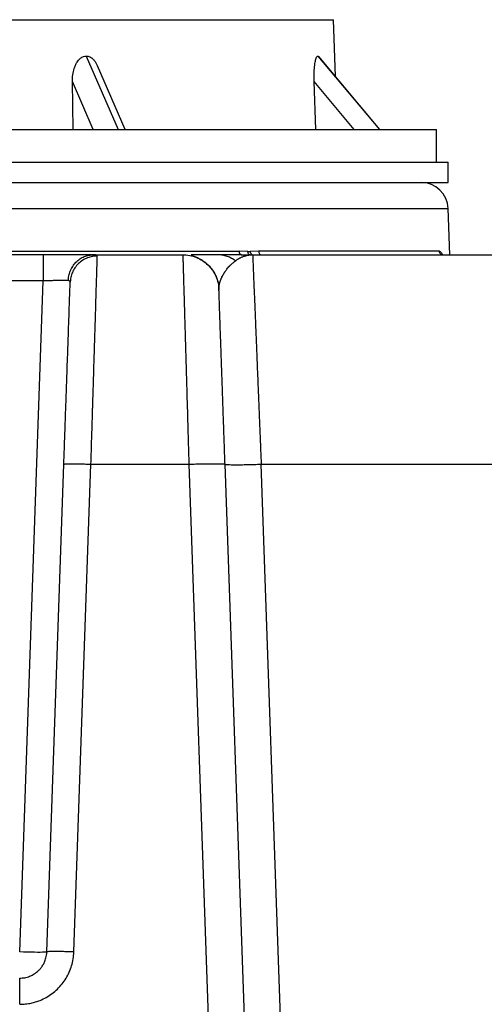
# Model space of a CAD drawing. Units: inches. Extents: x 0.3 to 21.8, y 0.2 to 16.9.
# Drawn here: x 18.9 to 19.6, y 9.2 to 10.8 of the extents above; entities that cross this region are included whole.
import ezdxf

# ---------------------------------------------------------------- set-up
doc = ezdxf.new("R2010")
doc.units = ezdxf.units.IN
doc.header["$MEASUREMENT"] = 0

msp = doc.modelspace()

# ---------------------------------------------------------------- linework, layer by layer
at = {"color": 7, "linetype": 'Continuous', "lineweight": 25}
for p, q in [((17.77971273, 10.81029451), (19.39249643, 10.81029451)), ((19.39549574, 10.71791563), (19.39249643, 10.81029451)), ((18.99025919, 10.75123939), (19.04201926, 10.63197121)), ((19.36687133, 10.75123939), (19.36823724, 10.75021969)), ((19.36687133, 10.75123939), (19.46686412, 10.63197121)), ((19.46755034, 10.63197121), (19.36833905, 10.75030725)), ((19.05334968, 10.63197121), (19.00863051, 10.73501539)), ((18.96905542, 10.63197121), (18.96779121, 10.70980516)), ((19.00156963, 10.63197121), (18.96779121, 10.70980516)), ((19.36334386, 10.63197121), (19.36090159, 10.70980516)), ((19.42615649, 10.63197121), (19.36090159, 10.70980516)), ((17.61215831, 10.63197121), (19.56005085, 10.63197121)), ((19.56005085, 10.57870581), (19.56005085, 10.63197121)), ((17.59345752, 10.57870581), (19.57875164, 10.57870581)), ((19.57875164, 10.54561758), (19.57875164, 10.57870581)), ((17.59345752, 10.54561758), (19.57875164, 10.54561758)), ((17.59347066, 10.50303961), (19.57873849, 10.50303961)), ((19.57873841, 10.50303961), (19.57873849, 10.50303961)), ((19.58135996, 10.42797052), (19.57873849, 10.50303961)), ((17.93338467, 10.43364759), (19.23882448, 10.43364759)), ((18.92012475, 10.42797052), (18.25208441, 10.42797052)), ((19.00303043, 10.42789543), (18.99850831, 10.4278317)), ((18.99874605, 10.42767384), (19.00180241, 10.42796917)), ((19.00180241, 10.42797052), (19.14722619, 10.42797052)), ((19.00303041, 10.42789618), (19.00180241, 10.42797052)), ((19.2531094, 10.43341531), (19.23884109, 10.43364769)), ((19.2426807, 10.42797052), (19.25663192, 10.42775941)), ((19.2531094, 10.43341531), (19.25688307, 10.4334194)), ((19.25663189, 10.4277591), (19.26084533, 10.4277443)), ((19.27049785, 10.43364758), (19.25688307, 10.4334194)), ((19.26084533, 10.42774775), (19.27222521, 10.42793285)), ((19.56444486, 10.43364758), (19.27049794, 10.43364758)), ((19.27222521, 10.42793285), (19.27454115, 10.42797052)), ((19.27454115, 10.42797052), (19.79372549, 10.42797052)), ((19.19337329, 10.40591169), (19.1928282, 10.40591169)), ((18.92012711, 10.38539253), (18.58610458, 10.38539254)), ((18.88201609, 9.29407787), (18.92012711, 10.38539253)), ((18.96415292, 10.38359515), (18.96397966, 10.38397048)), ((18.9646317, 10.38740499), (18.9641544, 10.38360054)), ((18.92610614, 9.29407792), (18.95380725, 10.08733391)), ((18.97019624, 9.29408351), (18.99789801, 10.08733414)), ((18.99789801, 10.08733414), (19.15713908, 10.08733419)), ((19.15713908, 10.08733419), (19.20378747, 8.75149993)), ((19.21592637, 10.08734681), (19.21697294, 10.08701654)), ((19.26257517, 8.75149993), (19.21592731, 10.08731971)), ((19.32136286, 8.75149993), (19.27471417, 10.08734054)), ((19.27471417, 10.08734054), (19.77984778, 10.08734054))]:
    msp.add_line(p, q, dxfattribs=at)
at = {"color": 7, "linetype": 'Continuous', "lineweight": 25, "flags": 128}
msp.add_lwpolyline([(18.92610614, 9.29407789), (18.92565045, 9.29387486), (18.92430793, 9.29370725), (18.92210586, 9.29357847), (18.91908899, 9.29349113), (18.91531864, 9.293447), (18.91087144, 9.29344699), (18.90583777, 9.2934911), (18.90031994, 9.29357842), (18.89443009, 9.29370719), (18.88828793, 9.29387478), (18.88201828, 9.29407779)], dxfattribs=at)
at = {"color": 7, "linetype": 'Continuous', "lineweight": 25}
for centre, radius, start, end in [((19.53464772, 10.50149993), 0.04411765, 2.00000141, 90.00003454), ((19.24389847, 10.43294588), 0.00512228, 172.1261208, 256.24420053)]:
    msp.add_arc(centre, radius, start, end, dxfattribs=at)
for points, knots in [([(18.96779121, 10.70980516), (18.96787744, 10.71339241), (18.96804978, 10.72056151), (18.97001489, 10.7294439), (18.97255906, 10.73630406), (18.97498768, 10.74091082), (18.97773062, 10.74469244), (18.98112661, 10.74808644), (18.98536373, 10.75073079), (18.9887746, 10.75108515), (18.99025919, 10.75123939)], [0, 0, 0, 0, 0.1993830175, 0.3984659663, 0.5070910309, 0.6155833683, 0.6986058738, 0.7814987529, 0.9048966241, 1, 1, 1, 1]), ([(18.99025919, 10.75123939), (18.99220095, 10.75097593), (18.99607307, 10.75045056), (19.00066909, 10.74706337), (19.00409029, 10.74318221), (19.00668801, 10.73928058), (19.0079144, 10.73637322), (19.0085101, 10.73496099)], [0, 0, 0, 0, 0.2395340342, 0.4776604777, 0.6548496194, 0.8323463527, 1, 1, 1, 1]), ([(19.36090159, 10.70980516), (19.36083693, 10.71339241), (19.36070771, 10.72056151), (19.36111948, 10.7294439), (19.36176525, 10.73630406), (19.36242418, 10.74091082), (19.36319598, 10.74469244), (19.36417232, 10.74808644), (19.36541288, 10.75073079), (19.36642904, 10.75108515), (19.36687133, 10.75123939)], [0, 0, 0, 0, 0.1993830175, 0.3984659663, 0.5070910309, 0.6155833683, 0.6986058738, 0.7814987529, 0.9048966241, 1, 1, 1, 1]), ([(19.00180241, 10.42797052), (18.99995919, 10.42797052), (18.99630912, 10.42797052), (18.98874064, 10.42797052), (18.97979774, 10.42797052), (18.96950762, 10.42797052), (18.95813314, 10.42797052), (18.94598264, 10.42797052), (18.93322454, 10.42797052), (18.92451966, 10.42797052), (18.92012475, 10.42797052)], [0, 0, 0, 0, 0.1264535716, 0.2504130323, 0.3749801667, 0.5001875171, 0.625371714, 0.7498713103, 0.8737152944, 1, 1, 1, 1]), ([(18.96097737, 10.38585858), (18.96121306, 10.38846875), (18.96169787, 10.39383754), (18.96417936, 10.40172088), (18.9680551, 10.40925266), (18.97335878, 10.41593592), (18.97978112, 10.42137447), (18.98693802, 10.42519583), (18.99336042, 10.42731627), (18.99733708, 10.42758029), (18.99874605, 10.42767384)], [0, 0, 0, 0, 0.1228383481, 0.2526619754, 0.3876253256, 0.5253546286, 0.6631664403, 0.7983678707, 0.9285593897, 1, 1, 1, 1]), ([(19.00824301, 10.42591233), (19.0055875, 10.42577478), (19.00012882, 10.42549204), (18.99203941, 10.42313085), (18.98426435, 10.41923124), (18.97731101, 10.41374716), (18.97158852, 10.40701412), (18.96749129, 10.39944417), (18.9651677, 10.39279904), (18.96476312, 10.38872754), (18.9646317, 10.38740499)], [0, 0, 0, 0, 0.1247058828, 0.2563471154, 0.392968412, 0.5320886752, 0.6709410074, 0.806789869, 0.9372395029, 1, 1, 1, 1]), ([(18.99789801, 10.08733414), (18.99812047, 10.09462452), (18.99855132, 10.10874398), (18.99917134, 10.1290997), (18.99974525, 10.14791681), (19.00017601, 10.16201143), (19.00047807, 10.17187918), (19.00066541, 10.17799461), (19.00084559, 10.18387291), (19.00101862, 10.18951568), (19.00118449, 10.19492475), (19.0013432, 10.20010213), (19.00149478, 10.20505008), (19.00177662, 10.21426645), (19.00218084, 10.22750924), (19.00269581, 10.24438115), (19.0031836, 10.26035809), (19.00364425, 10.27543346), (19.00407775, 10.28960804), (19.0044841, 10.30288902), (19.00499322, 10.31953299), (19.00557881, 10.33876253), (19.00620408, 10.35936195), (19.00674849, 10.37728937), (19.00721178, 10.39249504), (19.00759454, 10.40498422), (19.00789469, 10.41470744), (19.00811981, 10.42194189), (19.00820209, 10.42459473), (19.00824291, 10.42591091)], [0, 0, 0, 0, 0.0434652269, 0.0841800999, 0.122144464, 0.1573581754, 0.1704405727, 0.1830983171, 0.1953314077, 0.2071398437, 0.2185236242, 0.2294827485, 0.2400172159, 0.250127026, 0.288695102, 0.3263150517, 0.3629868789, 0.3987105897, 0.4334861923, 0.4673136976, 0.5001931191, 0.5658995649, 0.6306823728, 0.6945418308, 0.7574782411, 0.8194919211, 0.8805832044, 0.9407524412, 1, 1, 1, 1]), ([(19.00824291, 10.42591091), (19.00810725, 10.42632836), (19.00783608, 10.42716279), (19.00600941, 10.42778376), (19.00387763, 10.4278642), (19.00303041, 10.42789618)], [0, 0, 0, 0, 0.3762654379, 0.7521127961, 1, 1, 1, 1]), ([(19.14722619, 10.42797052), (19.14723188, 10.42778829), (19.14724333, 10.42742185), (19.14733363, 10.42443868), (19.14747726, 10.41961922), (19.14767963, 10.41275277), (19.1479064, 10.4049899), (19.1481357, 10.39709887), (19.14834966, 10.38971354), (19.14858611, 10.38153479), (19.14884507, 10.37256796), (19.14912652, 10.36282079), (19.14943047, 10.35230361), (19.1497569, 10.34102914), (19.15014222, 10.32776318), (19.15059923, 10.31208488), (19.15113981, 10.29353716), (19.15166073, 10.27564266), (19.1521469, 10.25892302), (19.15247547, 10.2476181), (19.15270371, 10.23976564), (19.15282384, 10.235633), (19.15294547, 10.2314493), (19.15306861, 10.22721478), (19.15319326, 10.22292974), (19.15343044, 10.21477612), (19.15380419, 10.20197527), (19.15434001, 10.1836409), (19.15494326, 10.16294896), (19.15561411, 10.13986857), (19.1563521, 10.11441778), (19.15687001, 10.09659394), (19.15713908, 10.08733419)], [0, 0, 0, 0, 0.0476481914, 0.0958147804, 0.1444999862, 0.1937040209, 0.2434270893, 0.2747723929, 0.3063206609, 0.3380719405, 0.3700262782, 0.4021837196, 0.4345443093, 0.4671080911, 0.499875108, 0.5430737224, 0.5878655151, 0.6342504927, 0.6657412968, 0.6979263564, 0.7064713348, 0.7150639496, 0.7237042012, 0.7323920896, 0.7411276153, 0.7499107784, 0.7819507726, 0.8178478265, 0.8576016352, 0.9012118574, 0.9486781162, 1, 1, 1, 1]), ([(19.16404658, 10.42796079), (19.16352673, 10.42795958), (19.16217821, 10.42795645), (19.16121778, 10.42791423), (19.16094459, 10.42775462), (19.1616943, 10.42738808), (19.16318341, 10.42676662), (19.16506296, 10.42597374), (19.16767754, 10.42487054), (19.17072578, 10.42348521), (19.17410134, 10.42178091), (19.17774762, 10.41969139), (19.18100815, 10.41753071), (19.18366376, 10.41555939), (19.18635193, 10.41336419), (19.1898288, 10.4101054), (19.19393721, 10.40543777), (19.1976982, 10.40001253), (19.20088335, 10.39406535), (19.2033551, 10.38788229), (19.20525657, 10.38106301), (19.20581295, 10.37626126), (19.20609701, 10.37380977)], [0, 0, 0, 0, 0.0420777962, 0.1091525126, 0.1862191199, 0.2732980707, 0.3450566097, 0.4180371383, 0.480347475, 0.5320534849, 0.574533452, 0.60997045, 0.6416249285, 0.6581670341, 0.6791081403, 0.7143793182, 0.7578738898, 0.8091592431, 0.8522976404, 0.8989125655, 0.9483905157, 1, 1, 1, 1]), ([(19.20403146, 10.42797052), (19.19913071, 10.42797052), (19.18968432, 10.42797052), (19.17764447, 10.42797052), (19.16883266, 10.42797052), (19.16470941, 10.42797052), (19.16327477, 10.42797052)], [0, 0, 0, 0, 0.3086053414, 0.5948491926, 0.8590327138, 1, 1, 1, 1]), ([(19.20244162, 10.42796459), (19.20120309, 10.42796257), (19.19827422, 10.4279578), (19.19389797, 10.42793059), (19.18947435, 10.42791329), (19.18571906, 10.42791243), (19.18221205, 10.42793557), (19.17928787, 10.42795147), (19.17733562, 10.42795913), (19.17636392, 10.42796147), (19.17617833, 10.42796191)], [0, 0, 0, 0, 0.1531079763, 0.3620679269, 0.5384828446, 0.6824744455, 0.7952457413, 0.8924439358, 0.979456838, 1, 1, 1, 1]), ([(19.2426807, 10.42797052), (19.23981384, 10.42797052), (19.23434017, 10.42797052), (19.22637935, 10.42797052), (19.21870328, 10.42797052), (19.2112143, 10.42797052), (19.20638366, 10.42797052), (19.20403146, 10.42797052)], [0, 0, 0, 0, 0.2139198753, 0.4084344244, 0.6039227155, 0.8071362194, 1, 1, 1, 1]), ([(19.2327788, 10.41809967), (19.23073534, 10.41951458), (19.22655234, 10.42241095), (19.21953398, 10.42547226), (19.21195946, 10.42757264), (19.20669657, 10.42783615), (19.20403146, 10.42796959)], [0, 0, 0, 0, 0.2354768641, 0.4820261299, 0.7376998916, 1, 1, 1, 1]), ([(19.23277917, 10.4181003), (19.23350362, 10.41861452), (19.23480294, 10.41953678), (19.23655114, 10.42065469), (19.23784949, 10.42143467), (19.23882624, 10.4219918), (19.23978226, 10.42251483), (19.24102972, 10.4231622), (19.24274806, 10.42398481), (19.24459804, 10.42477276), (19.24659816, 10.42552419), (19.24853414, 10.4261581), (19.2506029, 10.42672639), (19.25266673, 10.42718747), (19.25467372, 10.42753784), (19.25601561, 10.42768968), (19.25663192, 10.42775941)], [0, 0, 0, 0, 0.0960577642, 0.1722831613, 0.2284805816, 0.2644787095, 0.2982593693, 0.3511426983, 0.423650905, 0.5158927446, 0.5832397591, 0.6726649669, 0.7555535165, 0.8378897865, 0.9255457132, 1, 1, 1, 1]), ([(19.25663192, 10.42775941), (19.25661642, 10.42776139), (19.25657382, 10.42776682), (19.2564415, 10.42778759), (19.2559947, 10.42788755), (19.25527663, 10.42823501), (19.25458079, 10.42890281), (19.25388203, 10.42990309), (19.25326382, 10.43133178), (19.25315957, 10.43273845), (19.2531094, 10.43341531)], [0, 0, 0, 0, 0.0081939123, 0.022519936, 0.070118985, 0.246478247, 0.4176250221, 0.5049165496, 0.7617771172, 1, 1, 1, 1]), ([(19.25688307, 10.4334194), (19.25696419, 10.43270661), (19.25713236, 10.4312291), (19.25806748, 10.42934495), (19.25936973, 10.42803644), (19.26036601, 10.42784153), (19.26084533, 10.42774775)], [0, 0, 0, 0, 0.2418719845, 0.5013642685, 0.760098553, 1, 1, 1, 1]), ([(19.26084533, 10.42774775), (19.26087323, 10.42706691), (19.26092922, 10.42570045), (19.26117122, 10.41977216), (19.2615288, 10.41098324), (19.26197447, 10.40002749), (19.26247472, 10.38776671), (19.26300284, 10.37482046), (19.26360746, 10.35997934), (19.26428869, 10.34324253), (19.26497762, 10.32631515), (19.26565833, 10.30962728), (19.26631695, 10.29348829), (19.2670293, 10.27601561), (19.26779543, 10.25720082), (19.2686153, 10.23705015), (19.2694055, 10.21763658), (19.27016138, 10.19909232), (19.27087956, 10.18146709), (19.2716113, 10.16350012), (19.2723308, 10.14583969), (19.27305674, 10.12804005), (19.27384736, 10.10862629), (19.27441325, 10.09473006), (19.27471391, 10.08734681)], [0, 0, 0, 0, 0.0618410119, 0.1241141938, 0.1868204062, 0.2499604918, 0.2982588418, 0.3474055686, 0.397400983, 0.4482453787, 0.4999390338, 0.5384084887, 0.5781573957, 0.6191858139, 0.6614937926, 0.7050813722, 0.7499485852, 0.7832223237, 0.8184510725, 0.8556347728, 0.8891182604, 0.9211396619, 0.9581004098, 1, 1, 1, 1]), ([(19.2704978, 10.43364758), (19.27056905, 10.43292607), (19.27071714, 10.43142638), (19.2716626, 10.42951895), (19.27300671, 10.42821171), (19.27404273, 10.42804887), (19.27454116, 10.42797052)], [0, 0, 0, 0, 0.2405541217, 0.4999999992, 0.7594458771, 1, 1, 1, 1]), ([(19.56444485, 10.43364774), (19.56521067, 10.43336427), (19.5667238, 10.4328042), (19.56828068, 10.43054028), (19.56900312, 10.42827911), (19.56910171, 10.42797052)], [0, 0, 0, 0, 0.4694765066, 0.9275980622, 1, 1, 1, 1]), ([(19.57022484, 10.42797052), (19.56951233, 10.42804887), (19.56803135, 10.42821171), (19.56610994, 10.42951895), (19.5647584, 10.43142638), (19.5645467, 10.43292607), (19.56444486, 10.43364758)], [0, 0, 0, 0, 0.240554123, 0.5000000009, 0.7594458783, 1, 1, 1, 1]), ([(19.20601454, 10.37119983), (19.20600392, 10.37176793), (19.20597976, 10.37306093), (19.20609919, 10.37523392), (19.20635565, 10.37739879), (19.20669529, 10.37932081), (19.20700854, 10.3807699), (19.20734313, 10.38211428), (19.20766153, 10.38325236), (19.20801297, 10.38440291), (19.20837031, 10.38548692), (19.20878672, 10.38665358), (19.20920175, 10.38773991), (19.20960943, 10.38874611), (19.21000458, 10.3896725), (19.21041236, 10.39058607), (19.21157799, 10.39308416), (19.21283168, 10.39540728), (19.21412242, 10.3975471), (19.21447614, 10.39812255), (19.21489807, 10.39879365), (19.21539146, 10.39955852), (19.21595991, 10.40041482), (19.21686867, 10.40174121), (19.21821896, 10.40360906), (19.22013608, 10.40605912), (19.22166995, 10.40784972), (19.22266646, 10.40895206), (19.22299759, 10.40931376), (19.22337347, 10.4097185), (19.22379496, 10.41016514), (19.22426301, 10.41065236), (19.2247786, 10.41117869), (19.2253428, 10.41174244), (19.22635676, 10.41273252), (19.22793539, 10.41419773), (19.23020687, 10.41615346), (19.23188215, 10.41742117), (19.2327788, 10.41809967)], [0, 0, 0, 0, 0.0300837653, 0.0684709736, 0.1153819081, 0.1456122333, 0.1717489526, 0.1937136, 0.2187009299, 0.2339994644, 0.257012573, 0.278702429, 0.2990486409, 0.3180328411, 0.3356386808, 0.3518513284, 0.3704812923, 0.4801541741, 0.4899303036, 0.5017610955, 0.5156575202, 0.531632191, 0.5496992422, 0.5698741885, 0.6166155922, 0.6720022454, 0.7361912281, 0.7439582207, 0.7528676766, 0.7629229625, 0.7741278124, 0.7864863054, 0.8000028424, 0.8146821204, 0.8305291054, 0.8785365399, 0.9349904474, 1, 1, 1, 1]), ([(19.19339411, 10.40588804), (19.19322737, 10.40588748), (19.193046, 10.40588688), (19.19286442, 10.40588647), (19.19284977, 10.40588644)], [0, 0, 0, 0, 0.9193110612, 1, 1, 1, 1]), ([(18.96097958, 10.38585847), (18.96006618, 10.38589587), (18.95824481, 10.38597046), (18.95443473, 10.38602356), (18.94996092, 10.38603391), (18.94489285, 10.38599692), (18.93932903, 10.38591281), (18.93331773, 10.38578479), (18.92685529, 10.38561545), (18.92238894, 10.38546747), (18.92012711, 10.38539253)], [0, 0, 0, 0, 0.1260682436, 0.2513873569, 0.3759827756, 0.4998803816, 0.6200092988, 0.7433921923, 0.870049482, 1, 1, 1, 1]), ([(18.96397966, 10.38397048), (18.96388163, 10.38443797), (18.96365559, 10.38551603), (18.96194716, 10.38573465), (18.96097958, 10.38585847)], [0, 0, 0, 0, 0.4336420849, 1, 1, 1, 1]), ([(19.2159292, 10.08726554), (19.21560115, 10.09665965), (19.21494506, 10.11544763), (19.21397417, 10.14325042), (19.21302415, 10.17045536), (19.21210438, 10.19679414), (19.2112228, 10.2220392), (19.21038811, 10.24594157), (19.20960733, 10.26830037), (19.20888841, 10.28888763), (19.2082371, 10.30753867), (19.20766037, 10.32405408), (19.20716244, 10.33831267), (19.20674919, 10.35014678), (19.20642262, 10.35949839), (19.20618926, 10.36618102), (19.20604145, 10.37041374), (19.20602297, 10.37094298), (19.20601373, 10.37120759)], [0, 0, 0, 0, 0.0625007753, 0.1250000072, 0.1875015506, 0.2500000072, 0.3125015506, 0.3750000072, 0.4375015505, 0.5000000072, 0.5625015505, 0.6250000072, 0.6875015506, 0.7500000072, 0.8125015506, 0.8750000072, 0.9375007753, 1, 1, 1, 1]), ([(19.21697294, 10.08701654), (19.21700253, 10.08700643), (19.21738691, 10.08687518), (19.22022178, 10.08670739), (19.22550426, 10.08653399), (19.23291352, 10.08648005), (19.24186274, 10.08653521), (19.2520896, 10.08670248), (19.26317998, 10.08696741), (19.27086938, 10.08722034), (19.27471408, 10.08734681)], [0, 0, 0, 0, 0.0117740792, 0.1529492107, 0.2941243423, 0.4352994738, 0.5764746054, 0.7176497369, 0.8588248685, 1, 1, 1, 1]), ([(18.88201605, 9.25149993), (18.88472751, 9.25164499), (18.89022577, 9.25193914), (18.89829879, 9.25434181), (18.90598424, 9.25823202), (18.91195548, 9.26295428), (18.91641215, 9.26781042), (18.91969275, 9.27242012), (18.92203409, 9.27684791), (18.92368086, 9.28095872), (18.92483288, 9.2847281), (18.92577129, 9.28916758), (18.92599008, 9.29237596), (18.92610614, 9.29407793)], [0, 0, 0, 0, 0.119863849, 0.2430583042, 0.3696016774, 0.4995107815, 0.5777990297, 0.6611888275, 0.7496810329, 0.799223458, 0.8574591149, 0.9243855815, 1, 1, 1, 1]), ([(18.88202059, 9.20892115), (18.8851846, 9.20903315), (18.89142431, 9.20925401), (18.90010267, 9.21067639), (18.90799272, 9.21271909), (18.91625212, 9.21566649), (18.92527871, 9.22000023), (18.93477456, 9.22612714), (18.94344537, 9.23346978), (18.9510943, 9.24186879), (18.95756444, 9.25113031), (18.96281557, 9.26111811), (18.96672882, 9.27166474), (18.96933467, 9.28270509), (18.96990647, 9.29025657), (18.97019624, 9.29408351)], [0, 0, 0, 0, 0.0700551674, 0.1381550017, 0.1942307074, 0.2503750597, 0.3321267253, 0.4154129116, 0.5000113848, 0.5830900559, 0.6663741695, 0.7496436062, 0.8323976539, 0.9150624824, 1, 1, 1, 1])]:
    msp.add_open_spline(points, degree=3, knots=knots, dxfattribs=at)
for points in [[(18.92012493, 10.42797052), (18.92012493, 10.42781356), (18.92012493, 10.42749965), (18.92012493, 10.42499058), (18.92012493, 10.42108628), (18.92012493, 10.41578255), (18.92012493, 10.4093142), (18.92012493, 10.40190693), (18.92012493, 10.3938409), (18.92012493, 10.38820867), (18.92012493, 10.38539255)], [(19.1472263, 10.42797052), (19.15099071, 10.42776125), (19.15851951, 10.42734271), (19.16939755, 10.42399729), (19.1794617, 10.4187916), (19.18833836, 10.41172002), (19.19571548, 10.40309561), (19.20126929, 10.3932193), (19.20499236, 10.38246466), (19.20567344, 10.37495505), (19.20601399, 10.37120025)], [(18.95380634, 10.0873078), (18.95412659, 10.09647854), (18.95476709, 10.11482002), (18.95571644, 10.14200589), (18.95664784, 10.16867781), (18.95755362, 10.19461577), (18.95842662, 10.21961539), (18.95925989, 10.24347713), (18.9600468, 10.26601121), (18.96078108, 10.28703823), (18.96145689, 10.30639091), (18.96206884, 10.3239149), (18.9626121, 10.33947187), (18.9630822, 10.35293372), (18.96347595, 10.36420926), (18.96378814, 10.37314917), (18.96402405, 10.37990467), (18.96410989, 10.38236291), (18.96415281, 10.38359203)], [(18.9538077, 10.08734681), (18.95397505, 10.08744166), (18.95430975, 10.08763136), (18.95693761, 10.08783008), (18.96101568, 10.08795544), (18.96654148, 10.08799715), (18.97326174, 10.08795544), (18.98092964, 10.08783008), (18.98924802, 10.08763136), (18.99501499, 10.08744166), (18.99789847, 10.08734681)], [(19.15713867, 10.08734681), (19.16098331, 10.08747328), (19.1686726, 10.08772621), (19.17976377, 10.08799117), (19.18998765, 10.08815831), (19.19894799, 10.08821393), (19.20631573, 10.08815831), (19.21175315, 10.08799117), (19.21525697, 10.08772621), (19.21570323, 10.08747328), (19.21592637, 10.08734681)], [(18.97019691, 9.29407792), (18.96731343, 9.29417277), (18.96154646, 9.29436247), (18.95322808, 9.29456119), (18.94556018, 9.29468655), (18.93883992, 9.29472826), (18.93331412, 9.29468655), (18.92923605, 9.29456119), (18.92660819, 9.29436247), (18.92627349, 9.29417277), (18.92610614, 9.29407792)], [(18.88201537, 9.20892197), (18.88201537, 9.21173808), (18.88201537, 9.21737032), (18.88201537, 9.22543634), (18.88201537, 9.23284362), (18.88201537, 9.23931197), (18.88201537, 9.2446157), (18.88201537, 9.24851999), (18.88201537, 9.25102907), (18.88201537, 9.25134298), (18.88201537, 9.25149993)]]:
    msp.add_open_spline(points, degree=3, dxfattribs=at)

doc.saveas('drawing.dxf')
